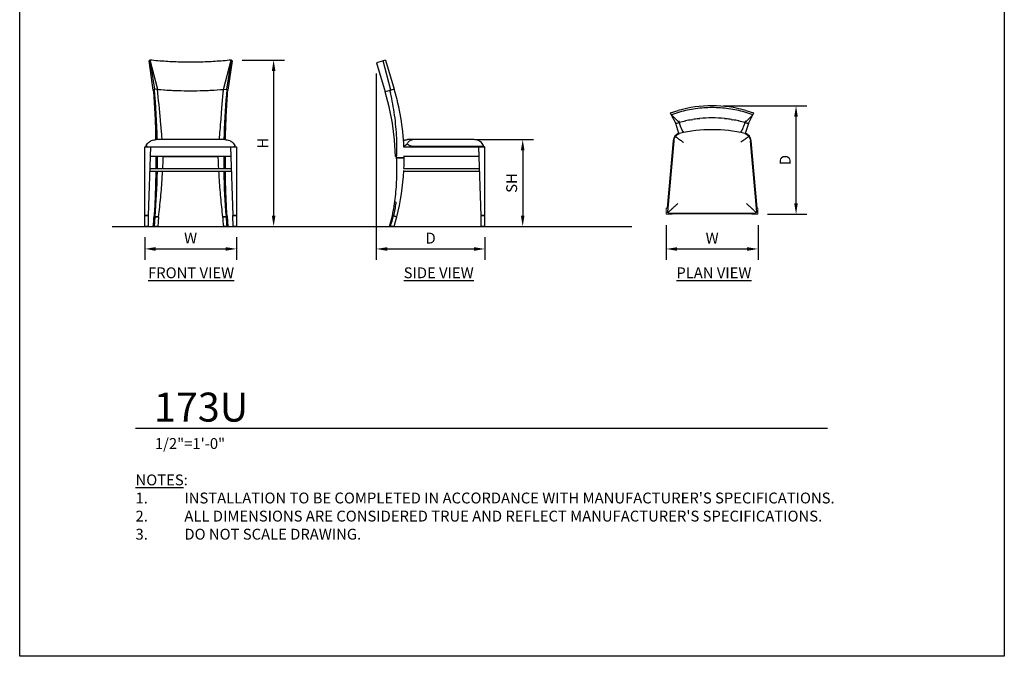
# Model space of a CAD drawing. Units: inches. Extents: x 0 to 204, y 0 to 264.
# Drawn here: x 0 to 204, y 0 to 132 of the extents above; entities that cross this region are included whole.
import ezdxf

# ---------------------------------------------------------------- set-up
doc = ezdxf.new("R2010")
doc.units = ezdxf.units.IN
doc.header["$MEASUREMENT"] = 0
doc.layers.get('0').update_dxf_attribs({"color": 10})
for name, color, linetype in [('A-ANNO-DIMS', 2, 'Continuous'), ('A-ANNO-NOTES', 2, 'Continuous'), ('A-ANNO-TITLE', 4, 'Continuous')]:
    doc.layers.add(name, color=color, linetype=linetype)
doc.styles.add('Arial', font='arial.ttf')
doc.dimstyles.new('ARCH-24', dxfattribs={"dimscale": 24, "dimtxt": 0.09375, "dimasz": 0.09375, "dimexe": 0.09375, "dimexo": 0.09375, "dimgap": 0.046875, "dimtad": 1, "dimdec": 4, "dimzin": 3, "dimdsep": 46, "dimlunit": 4, "dimtxsty": 'Arial', "dimcen": 0, "dimdle": 0.09375, "dimclrd": 256, "dimclre": 256, "dimclrt": 256, "dimadec": 0, "dimazin": 0, "dimtfac": 1, "dimtdec": 4, "dimtmove": 2, "dimatfit": 2, "dimfxl": 1, "dimfrac": 2, "dimtolj": 1, "dimtzin": 0, "dimlwd": -1, "dimlwe": -1, "dimarcsym": 0})

# ---------------------------------------------------------------- blocks, each defined once
blk = doc.blocks.new('*D1')
at = {"layer": 'A-ANNO-DIMS', "transparency": 16777216}
for p, q in [((25.91, 86.88), (25.91, 82.22)), ((44.91, 86.88), (44.91, 82.22)), ((28.16, 84.47), (42.66, 84.47))]:
    blk.add_line(p, q, dxfattribs=at)
for points in [[(28.16, 84.84), (28.16, 84.09), (25.91, 84.47)], [(42.66, 84.84), (42.66, 84.09), (44.91, 84.47)]]:
    blk.add_solid(points, dxfattribs=at)
at = {"layer": 'Defpoints', "color": 0, "transparency": 16777216}
for p in [(25.91, 89.13), (44.91, 89.13), (44.91, 84.47)]:
    blk.add_point(p, dxfattribs=at)
at = {"layer": 'A-ANNO-DIMS', "transparency": 16777216, "insert": (35.41, 86.72), "char_height": 2.25, "attachment_point": 5, "style": 'Arial'}
blk.add_mtext('\\A1;W', dxfattribs=at)
blk = doc.blocks.new('*D2')
at = {"layer": 'A-ANNO-DIMS', "transparency": 16777216}
for p, q in [((73.89, 120.81), (73.89, 82.21)), ((96.39, 86.88), (96.39, 82.21)), ((76.14, 84.46), (94.14, 84.46))]:
    blk.add_line(p, q, dxfattribs=at)
for points in [[(76.14, 84.83), (76.14, 84.08), (73.89, 84.46)], [(94.14, 84.83), (94.14, 84.08), (96.39, 84.46)]]:
    blk.add_solid(points, dxfattribs=at)
at = {"layer": 'Defpoints', "color": 0, "transparency": 16777216}
for p in [(73.89, 123.06), (96.39, 89.13), (96.39, 84.46)]:
    blk.add_point(p, dxfattribs=at)
at = {"layer": 'A-ANNO-DIMS', "transparency": 16777216, "insert": (85.14, 86.71), "char_height": 2.25, "attachment_point": 5, "style": 'Arial'}
blk.add_mtext('\\A1;D', dxfattribs=at)
blk = doc.blocks.new('*D3')
at = {"layer": 'A-ANNO-DIMS', "transparency": 16777216}
for p, q in [((94.31, 107.13), (106.47, 107.13)), ((104.22, 104.88), (104.22, 91.38)), ((103.72, 89.13), (106.47, 89.13))]:
    blk.add_line(p, q, dxfattribs=at)
for points in [[(103.84, 104.88), (104.59, 104.88), (104.22, 107.13)], [(103.84, 91.38), (104.59, 91.38), (104.22, 89.13)]]:
    blk.add_solid(points, dxfattribs=at)
at = {"layer": 'Defpoints', "color": 0, "transparency": 16777216}
for p in [(92.06, 107.13), (101.47, 89.13), (104.22, 89.13)]:
    blk.add_point(p, dxfattribs=at)
at = {"layer": 'A-ANNO-DIMS', "transparency": 16777216, "insert": (101.93, 98.13), "char_height": 2.25, "attachment_point": 5, "rotation": 90, "style": 'Arial'}
blk.add_mtext('\\A1;SH', dxfattribs=at)
blk = doc.blocks.new('*D4')
at = {"layer": 'A-ANNO-DIMS', "transparency": 16777216}
for p, q in [((46.12, 123.63), (54.86, 123.63)), ((52.61, 121.38), (52.61, 91.38)), ((46.25, 89.13), (54.86, 89.13))]:
    blk.add_line(p, q, dxfattribs=at)
for points in [[(52.24, 121.38), (52.99, 121.38), (52.61, 123.63)], [(52.24, 91.38), (52.99, 91.38), (52.61, 89.13)]]:
    blk.add_solid(points, dxfattribs=at)
at = {"layer": 'Defpoints', "color": 0, "transparency": 16777216}
for p in [(43.87, 123.63), (44, 89.13), (52.61, 89.13)]:
    blk.add_point(p, dxfattribs=at)
at = {"layer": 'A-ANNO-DIMS', "transparency": 16777216, "insert": (50.36, 106.38), "char_height": 2.25, "attachment_point": 5, "rotation": 90, "style": 'Arial'}
blk.add_mtext('\\A1;H', dxfattribs=at)
blk = doc.blocks.new('*D5')
at = {"layer": 'A-ANNO-DIMS', "transparency": 16777216}
for p, q in [((145.72, 114.15), (163.1, 114.15)), ((160.85, 93.9), (160.85, 111.9)), ((154.97, 91.65), (163.1, 91.65))]:
    blk.add_line(p, q, dxfattribs=at)
for points in [[(160.47, 111.9), (161.22, 111.9), (160.85, 114.15)], [(160.47, 93.9), (161.22, 93.9), (160.85, 91.65)]]:
    blk.add_solid(points, dxfattribs=at)
at = {"layer": 'Defpoints', "color": 0, "transparency": 16777216}
for p in [(143.47, 114.15), (160.85, 114.15), (152.72, 91.65)]:
    blk.add_point(p, dxfattribs=at)
at = {"layer": 'A-ANNO-DIMS', "transparency": 16777216, "insert": (158.6, 102.9), "char_height": 2.25, "attachment_point": 5, "rotation": 90, "style": 'Arial'}
blk.add_mtext('\\A1;D', dxfattribs=at)
blk = doc.blocks.new('*D6')
at = {"layer": 'A-ANNO-DIMS', "transparency": 16777216}
for p, q in [((133.97, 89.4), (133.97, 82.21)), ((152.97, 89.4), (152.97, 82.21)), ((136.22, 84.46), (150.72, 84.46))]:
    blk.add_line(p, q, dxfattribs=at)
for points in [[(136.22, 84.83), (136.22, 84.08), (133.97, 84.46)], [(150.72, 84.83), (150.72, 84.08), (152.97, 84.46)]]:
    blk.add_solid(points, dxfattribs=at)
at = {"layer": 'Defpoints', "color": 0, "transparency": 16777216}
for p in [(133.97, 91.65), (152.97, 91.65), (152.97, 84.46)]:
    blk.add_point(p, dxfattribs=at)
at = {"layer": 'A-ANNO-DIMS', "transparency": 16777216, "insert": (143.47, 86.71), "char_height": 2.25, "attachment_point": 5, "style": 'Arial'}
blk.add_mtext('\\A1;W', dxfattribs=at)
blk = doc.blocks.new('DWGTITLE-A')
at = {"style": 'Arial'}
for tag, p, height in [('TITLE1', (15.29, 36.89), 24), ('TITLE2', (15.29, 5.47), 24), ('SCALE', (16.05, -17.26), 9)]:
    blk.add_attdef(tag, p, '', height=height, dxfattribs=at)
blk = doc.blocks.new('173U-PLN')
for p, q in [((-8.6, 9.81), (-7.01, 10.26)), ((7.01, 10.26), (8.6, 9.81)), ((-8.46, 9.38), (-8.6, 9.81)), ((-8.4, 9.4), (-8.46, 9.38)), ((-8.46, 9.38), (-7.51, 7.56)), ((-6.82, 7.79), (-8.4, 9.4)), ((-4.3, 8.36), (-3.98, 8.42)), ((-2.85, 8.58), (-2.56, 8.61)), ((2.56, 8.61), (2.85, 8.58)), ((3.96, 8.42), (4.3, 8.36)), ((6.81, 7.79), (8.4, 9.4)), ((7.51, 7.56), (8.46, 9.38)), ((8.46, 9.38), (8.4, 9.4)), ((8.6, 9.81), (8.46, 9.38)), ((-7.51, 7.57), (-6.79, 7.79)), ((-7.33, 7.62), (-7.51, 7.56)), ((-6.87, 5.53), (-7.51, 7.56)), ((-6.79, 7.77), (-6.96, 7.72)), ((-6.79, 7.77), (-6.9, 8.1)), ((-6.75, 7.61), (-6.76, 7.65)), ((-6.54, 7), (-6.75, 7.61)), ((-6.2, 6.22), (-6.54, 7)), ((-5.84, 5.71), (-6.2, 6.22)), ((-5.55, 8.11), (-5.44, 8.13)), ((5.44, 8.13), (5.55, 8.11)), ((6.16, 6.15), (5.8, 5.72)), ((6.4, 6.76), (6.16, 6.15)), ((6.76, 7.65), (6.43, 6.84)), ((6.9, 8.1), (6.75, 7.64)), ((6.79, 7.79), (7.51, 7.57)), ((6.97, 7.72), (6.79, 7.77)), ((7.51, 7.56), (6.93, 5.71)), ((7.51, 7.56), (7.33, 7.62)), ((-7.92, 4.11), (-9.26, -10.79)), ((5.67, 5.57), (5.67, 5.57)), ((6.93, 5.71), (6.87, 5.53)), ((-8.07, 3.95), (-9.32, -10)), ((-7.95, 3.94), (-9.26, -10.73)), ((9.26, -10.73), (7.95, 3.94)), ((9.32, -10), (8.07, 3.95)), ((-9.01, -11), (9.01, -11)), ((-8.25, -11.12), (8.25, -11.12))]:
    blk.add_line(p, q)
at = {"lineweight": 18}
for p, q in [((-9.19, -10), (-9.5, -10)), ((-9.5, -10), (-9.5, -11.25)), ((9.5, -10), (9.19, -10)), ((9.5, -11.25), (9.5, -10)), ((-9.5, -11.25), (-8.25, -11.25)), ((-8.25, -11.25), (-8.25, -11)), ((8.25, -11), (8.25, -11.25)), ((8.25, -11.25), (9.5, -11.25))]:
    blk.add_line(p, q, dxfattribs=at)
for centre, radius, start, end in [((0, -23.99), 30.27, 77.059, 102.941), ((-6.08, 3.77), 2, 113.9401, 174.8963), ((6.08, 3.77), 2, 5.1037, 65.9436)]:
    blk.add_arc(centre, radius, start, end)
for centre, major_axis, ratio, start_param, end_param in [((0, -12.07), (24.36, 0), 0.957381, 1.278925, 1.862668), ((0, -13.89), (23.61, 0), 0.957797, 1.752241, 1.862668), ((0, -13.89), (23.61, 0), 0.957797, 1.690599, 1.741083), ((0, -13.89), (23.61, 0), 0.957797, 1.460039, 1.681693), ((0, -13.89), (23.61, 0), 0.957797, 1.40032, 1.450921), ((0, -13.89), (23.61, 0), 0.957797, 1.278925, 1.3896)]:
    blk.add_ellipse(centre, major_axis=major_axis, ratio=ratio, start_param=start_param, end_param=end_param)
for points, knots in [([(8.4, 9.4), (7.86, 9.59), (6.78, 9.94), (4.56, 10.48), (1.72, 10.88), (-1.72, 10.88), (-4.56, 10.48), (-6.78, 9.94), (-7.86, 9.59), (-8.4, 9.4)], [-1, -1, -1, -1, -0.9, -0.8, -0.6, -0.4, -0.2, -0.1, 0, 0, 0, 0]), ([(-7.92, 4.11), (-7.91, 4.16), (-7.9, 4.24), (-7.87, 4.33), (-7.85, 4.4), (-7.82, 4.46), (-7.8, 4.53), (-7.77, 4.59), (-7.74, 4.65), (-7.71, 4.7), (-7.66, 4.78), (-7.63, 4.83), (-7.6, 4.87)], [0, 0, 0, 0, 0.166667, 0.25, 0.333333, 0.416667, 0.5, 0.583333, 0.666667, 0.75, 0.833333, 1, 1, 1, 1]), ([(-7.6, 4.87), (-7.58, 4.9), (-7.53, 4.96), (-7.47, 5.03), (-7.43, 5.08), (-7.38, 5.13), (-7.32, 5.17), (-7.27, 5.22), (-7.21, 5.26), (-7.15, 5.31), (-7.07, 5.37), (-7, 5.4), (-6.95, 5.43)], [0, 0, 0, 0, 0.166667, 0.25, 0.333333, 0.416667, 0.5, 0.583333, 0.666667, 0.75, 0.833333, 1, 1, 1, 1]), ([(-7.6, 4.87), (-7.48, 4.78), (-7.25, 4.62), (-6.89, 4.36), (-6.49, 4.07), (-6.18, 3.84), (-5.96, 3.68)], [-1, -1, -1, -1, -0.666667, -0.5, -0.333333, 0, 0, 0, 0]), ([(-6.95, 5.43), (-6.93, 5.44), (-6.87, 5.47), (-6.82, 5.5), (-6.78, 5.51)], [0, 0, 0, 0, 0.4, 1, 1, 1, 1]), ([(6.95, 5.43), (7, 5.4), (7.07, 5.37), (7.15, 5.31), (7.21, 5.26), (7.27, 5.22), (7.32, 5.17), (7.38, 5.13), (7.43, 5.08), (7.47, 5.03), (7.53, 4.96), (7.58, 4.9), (7.6, 4.87)], [0, 0, 0, 0, 0.166667, 0.25, 0.333333, 0.416667, 0.5, 0.583333, 0.666667, 0.75, 0.833333, 1, 1, 1, 1]), ([(7.6, 4.87), (7.63, 4.83), (7.66, 4.78), (7.71, 4.7), (7.74, 4.65), (7.77, 4.59), (7.8, 4.53), (7.82, 4.46), (7.85, 4.4), (7.87, 4.33), (7.9, 4.24), (7.91, 4.17), (7.92, 4.12)], [0, 0, 0, 0, 0.166667, 0.25, 0.333333, 0.416667, 0.5, 0.583333, 0.666667, 0.75, 0.833333, 1, 1, 1, 1]), ([(-9.19, -10.92), (-9.12, -10.85), (-8.93, -10.68), (-8.62, -10.39), (-8.33, -10.13), (-8.03, -9.85), (-7.62, -9.47), (-7.27, -9.16), (-7.1, -9)], [0, 0, 0, 0, 0.2, 0.4, 0.5, 0.6, 0.8, 1, 1, 1, 1]), ([(7.1, -9), (7.27, -9.16), (7.62, -9.48), (8.03, -9.85), (8.33, -10.13), (8.55, -10.33), (8.74, -10.51), (8.98, -10.72), (9.12, -10.85), (9.19, -10.92)], [-1, -1, -1, -1, -0.8, -0.6, -0.5, -0.4, -0.3, -0.2, 0, 0, 0, 0]), ([(-9.19, -10.92), (-9.2, -10.91), (-9.2, -10.91), (-9.21, -10.89), (-9.22, -10.89), (-9.22, -10.88), (-9.23, -10.87), (-9.24, -10.86), (-9.24, -10.85), (-9.24, -10.83), (-9.25, -10.82), (-9.25, -10.8), (-9.26, -10.79)], [0, 0, 0, 0, 0.166667, 0.25, 0.333333, 0.416667, 0.5, 0.583333, 0.666667, 0.75, 0.833333, 1, 1, 1, 1]), ([(-9.08, -10.99), (-9.08, -10.99), (-9.1, -10.98), (-9.11, -10.98), (-9.13, -10.97), (-9.14, -10.97), (-9.15, -10.96), (-9.15, -10.95), (-9.16, -10.95), (-9.17, -10.94), (-9.18, -10.93), (-9.19, -10.92), (-9.19, -10.92)], [0, 0, 0, 0, 0.166667, 0.25, 0.333333, 0.416667, 0.5, 0.583333, 0.666667, 0.75, 0.833333, 1, 1, 1, 1]), ([(9.19, -10.92), (9.19, -10.92), (9.18, -10.93), (9.17, -10.94), (9.16, -10.95), (9.15, -10.95), (9.15, -10.96), (9.14, -10.97), (9.13, -10.97), (9.11, -10.98), (9.1, -10.98), (9.08, -10.99), (9.08, -10.99)], [0, 0, 0, 0, 0.166667, 0.25, 0.333333, 0.416667, 0.5, 0.583333, 0.666667, 0.75, 0.833333, 1, 1, 1, 1]), ([(9.26, -10.79), (9.25, -10.8), (9.25, -10.82), (9.24, -10.83), (9.24, -10.85), (9.24, -10.86), (9.23, -10.87), (9.22, -10.88), (9.22, -10.89), (9.21, -10.89), (9.2, -10.91), (9.2, -10.91), (9.19, -10.92)], [0, 0, 0, 0, 0.166667, 0.25, 0.333333, 0.416667, 0.5, 0.583333, 0.666667, 0.75, 0.833333, 1, 1, 1, 1])]:
    blk.add_open_spline(points, degree=3, knots=knots)
for points in [[(-6.79, 7.78), (-6.79, 7.78), (-6.79, 7.79), (-6.79, 7.79)], [(-6.69, 7.56), (-6.72, 7.63), (-6.75, 7.7), (-6.78, 7.77)], [(6.78, 7.77), (6.75, 7.7), (6.72, 7.63), (6.69, 7.57)], [(6.79, 7.79), (6.79, 7.79), (6.79, 7.78), (6.79, 7.78)], [(-7.95, 3.94), (-7.95, 3.97), (-7.94, 4.03), (-7.93, 4.08), (-7.92, 4.11)], [(-5.99, 5.9), (-5.99, 5.9), (-6, 5.91), (-6, 5.91)], [(7.6, 4.87), (7.52, 4.81), (7.34, 4.68), (7.03, 4.46), (6.69, 4.22), (6.33, 3.95), (6.08, 3.77), (5.96, 3.68)], [(5.99, 5.9), (5.99, 5.89), (5.98, 5.89), (5.98, 5.88)], [(6, 5.91), (6, 5.91), (5.99, 5.9), (5.99, 5.9)], [(6.78, 5.51), (6.79, 5.5), (6.82, 5.5), (6.85, 5.48), (6.89, 5.46), (6.92, 5.45), (6.94, 5.44), (6.95, 5.43)], [(7.92, 4.12), (7.93, 4.09), (7.94, 4.03), (7.95, 3.97), (7.95, 3.94)], [(-9.26, -10.79), (-9.26, -10.79), (-9.26, -10.78), (-9.26, -10.76), (-9.26, -10.74), (-9.26, -10.73), (-9.26, -10.73)], [(-9.01, -11), (-9.02, -11), (-9.04, -11), (-9.06, -10.99), (-9.08, -10.99)], [(9.08, -10.99), (9.06, -10.99), (9.04, -11), (9.02, -11), (9.01, -11)], [(9.26, -10.73), (9.26, -10.73), (9.26, -10.74), (9.26, -10.76), (9.26, -10.78), (9.26, -10.79), (9.26, -10.79)]]:
    blk.add_open_spline(points, degree=3)
blk = doc.blocks.new('173U-SD')
for p, q in [((-11.25, 33.94), (-9.44, 27.92)), ((-10.26, 34.23), (-11.24, 33.94)), ((-9.81, 34.37), (-10.26, 34.23)), ((-9.38, 34.5), (-9.81, 34.37)), ((-8.25, 28.27), (-9.81, 34.37)), ((-9.38, 34.5), (-7.56, 28.48)), ((-8.46, 28.21), (-9.44, 27.92)), ((-8.58, 24.79), (-9.44, 27.94)), ((-8.48, 28.27), (-8.25, 28.27)), ((-8.25, 28.27), (-8.3, 28.26)), ((-7.56, 28.48), (-8.25, 28.27)), ((-8.25, 28.27), (-7.88, 28.4)), ((-7.9, 21.4), (-8.58, 24.79)), ((-7.46, 17.95), (-7.9, 21.4)), ((-7.28, 14.49), (-7.46, 17.95)), ((-5.6, 16.5), (-3.95, 16.5)), ((9, 18), (-4.82, 18)), ((-4.11, 16.65), (10.79, 16.65)), ((-3.95, 16.5), (10, 16.5)), ((10.5, 2.24), (10, 16.5)), ((10, 16.5), (11.25, 16.5)), ((10.73, 16.5), (10.73, 16.6)), ((11, 16.5), (11, 16.6)), ((11.25, 2.24), (11.25, 16.5)), ((-7.1, 14.49), (-7.28, 14.49)), ((-7.06, 14.49), (-7.1, 14.49)), ((-3.95, 14.5), (-5.6, 14.5)), ((10.07, 14.5), (-3.95, 14.5)), ((-7.05, 14.25), (-6.67, 14.25)), ((-6.67, 14.25), (-7.05, 14.25)), ((-6.67, 14.25), (-5.48, 14.25)), ((-5.48, 14.25), (-6.67, 14.25)), ((-5.6, 12), (-3.95, 12)), ((-3.95, 11.38), (-5.6, 11.38)), ((-3.95, 12), (9.49, 12)), ((9.49, 11.38), (-3.95, 11.38)), ((9.49, 12), (10.16, 12)), ((10.18, 11.38), (9.49, 11.38)), ((-8.54, 0), (-7.9, 2.19)), ((-7.71, 2.19), (-7.93, 2.19)), ((-7.93, 2.19), (-7.71, 2.19)), ((-7.01, 2), (-7.71, 2.19)), ((-7.7, 2.19), (-7.01, 2)), ((10.47, 0), (10.47, 2.24)), ((10.47, 2.24), (11.25, 2.24)), ((11.25, 2.24), (10.5, 2.24)), ((11.25, 0), (11.25, 2.24)), ((-8.32, 0), (-8.54, 0)), ((-7.57, 0), (-8.32, 0)), ((11.25, 0), (10.47, 0))]:
    blk.add_line(p, q)
at = {"flags": 128}
for points in [[(-5.65, 17.83), (-5.64, 17.84), (-5.56, 17.87), (-5.48, 17.9), (-5.4, 17.92), (-5.31, 17.94), (-5.23, 17.96), (-5.15, 17.97), (-5.06, 17.99), (-4.98, 17.99), (-4.89, 18), (-4.82, 18)], [(-7.57, 0), (-7.28, 1), (-7.01, 2)]]:
    blk.add_lwpolyline(points, dxfattribs=at)
for major_axis, start_param, end_param in [((0, 47.49), 4.759845, 5.017121), ((0, 47.49), 4.712389, 4.717662), ((0, 47.49), 4.664955, 4.712389), ((0, 47.49), 4.451513, 4.656098), ((0, 46.74), 4.402606, 4.451513)]:
    blk.add_ellipse((-50.8, 14.25), major_axis=major_axis, ratio=0.954156, start_param=start_param, end_param=end_param)
for points in [[(-7.05, 14.25), (-6.98, 15.82), (-6.99, 18.96), (-7.47, 23.66), (-8.09, 26.75), (-8.48, 28.27)], [(-8.48, 28.21), (-8.43, 28.03), (-8.38, 27.85), (-8.33, 27.67)], [(-3.94, 16.6), (-3.97, 16.61), (-4.03, 16.62), (-4.08, 16.64), (-4.11, 16.65)], [(10.79, 16.65), (10.79, 16.64), (10.78, 16.64), (10.76, 16.62), (10.74, 16.61), (10.73, 16.61), (10.73, 16.6)], [(11, 16.6), (11, 16.61), (11, 16.62), (10.99, 16.64), (10.99, 16.65)], [(11, 16.62), (11, 16.62), (11, 16.61), (11, 16.6)], [(-7.93, 2.19), (-7.66, 3.52), (-7.24, 6.18), (-6.95, 10.22), (-6.98, 12.91), (-7.05, 14.25)], [(-7.22, 4.85), (-7.35, 3.96), (-7.52, 3.08), (-7.71, 2.19)], [(-7.17, 5.13), (-7.18, 5.05), (-7.2, 4.98), (-7.21, 4.9)]]:
    blk.add_open_spline(points, degree=3)
for points, knots in [([(-5.43, 16.65), (-5.44, 16.64), (-5.47, 16.63), (-5.5, 16.61), (-5.51, 16.6)], [0, 0, 0, 0, 0.4, 1, 1, 1, 1]), ([(-4.87, 17.11), (-4.9, 17.08), (-4.96, 17.03), (-5.03, 16.97), (-5.08, 16.93), (-5.13, 16.89), (-5.17, 16.84), (-5.22, 16.8), (-5.26, 16.76), (-5.31, 16.73), (-5.37, 16.69), (-5.4, 16.66), (-5.43, 16.65)], [0, 0, 0, 0, 0.166667, 0.25, 0.333333, 0.416667, 0.5, 0.583333, 0.666667, 0.75, 0.833333, 1, 1, 1, 1]), ([(-4.87, 17.11), (-4.78, 17.29), (-4.62, 17.54), (-4.36, 17.77), (-4.07, 17.95), (-3.84, 18), (-3.68, 18)], [-1, -1, -1, -1, -0.666667, -0.5, -0.333333, 0, 0, 0, 0]), ([(-4.11, 16.65), (-4.16, 16.66), (-4.24, 16.69), (-4.33, 16.73), (-4.4, 16.76), (-4.46, 16.8), (-4.53, 16.84), (-4.59, 16.89), (-4.65, 16.93), (-4.7, 16.97), (-4.78, 17.03), (-4.83, 17.08), (-4.87, 17.11)], [0, 0, 0, 0, 0.166667, 0.25, 0.333333, 0.416667, 0.5, 0.583333, 0.666667, 0.75, 0.833333, 1, 1, 1, 1]), ([(10.92, 16.81), (10.85, 16.95), (10.68, 17.22), (10.39, 17.5), (10.13, 17.68), (9.85, 17.83), (9.47, 17.96), (9.16, 18), (9, 18)], [0, 0, 0, 0, 0.2, 0.4, 0.5, 0.6, 0.8, 1, 1, 1, 1]), ([(10.92, 16.81), (10.91, 16.8), (10.91, 16.79), (10.89, 16.77), (10.89, 16.75), (10.88, 16.74), (10.87, 16.72), (10.86, 16.71), (10.85, 16.7), (10.83, 16.68), (10.82, 16.67), (10.8, 16.65), (10.79, 16.65)], [0, 0, 0, 0, 0.166667, 0.25, 0.333333, 0.416667, 0.5, 0.583333, 0.666667, 0.75, 0.833333, 1, 1, 1, 1]), ([(10.99, 16.65), (10.99, 16.65), (10.98, 16.67), (10.98, 16.68), (10.97, 16.7), (10.97, 16.71), (10.96, 16.72), (10.95, 16.74), (10.95, 16.75), (10.94, 16.77), (10.93, 16.79), (10.92, 16.8), (10.92, 16.81)], [0, 0, 0, 0, 0.166667, 0.25, 0.333333, 0.416667, 0.5, 0.583333, 0.666667, 0.75, 0.833333, 1, 1, 1, 1])]:
    blk.add_open_spline(points, degree=3, knots=knots)
blk = doc.blocks.new('173U-FR')
for p, q in [((26.94, 123.63), (26.81, 123.5)), ((27.68, 117.4), (26.81, 123.5)), ((27.01, 123.62), (26.94, 123.63)), ((26.94, 123.63), (27.9, 117.61)), ((28.61, 117.55), (27.01, 123.62)), ((42.2, 117.55), (43.81, 123.62)), ((42.92, 117.61), (43.87, 123.63)), ((44, 123.5), (43.13, 117.4)), ((43.87, 123.63), (43.81, 123.62)), ((44, 123.5), (43.87, 123.63)), ((27.9, 117.61), (27.68, 117.4)), ((28.61, 117.55), (27.9, 117.61)), ((29.94, 117.46), (29.97, 117.46)), ((31.11, 117.39), (31.43, 117.37)), ((32.55, 117.33), (32.85, 117.32)), ((37.97, 117.32), (38.26, 117.33)), ((39.38, 117.37), (39.7, 117.39)), ((40.85, 117.46), (40.87, 117.46)), ((42.2, 117.55), (42.91, 117.61)), ((43.13, 117.4), (42.92, 117.61)), ((42.5, 107.13), (28.31, 107.13)), ((25.91, 91.37), (25.91, 105.63)), ((25.91, 105.63), (27.16, 105.63)), ((26.15, 105.74), (26.15, 105.63)), ((26.15, 105.63), (26.15, 105.73)), ((26.66, 91.37), (27.16, 105.63)), ((27.16, 105.63), (43.66, 105.63)), ((43.66, 105.63), (44.91, 105.63)), ((43.66, 105.63), (44.16, 91.37)), ((44.66, 105.63), (44.66, 105.73)), ((44.67, 105.63), (44.67, 105.74)), ((44.91, 105.63), (44.91, 91.37)), ((43.73, 103.63), (27.09, 103.63)), ((29.73, 103.62), (32.51, 103.62)), ((29.84, 103.63), (29.74, 103.63)), ((29.85, 103.63), (29.84, 103.63)), ((29.87, 103.63), (29.85, 103.63)), ((29.9, 103.63), (29.87, 103.63)), ((29.92, 103.63), (29.9, 103.63)), ((32.64, 103.62), (29.99, 103.63)), ((32.51, 103.62), (35.41, 103.62)), ((35.39, 103.62), (32.64, 103.62)), ((38.14, 103.62), (35.39, 103.62)), ((35.41, 103.62), (38.3, 103.62)), ((40.82, 103.63), (38.14, 103.62)), ((38.3, 103.62), (41.08, 103.62)), ((40.83, 103.63), (40.82, 103.63)), ((40.9, 103.63), (40.88, 103.63)), ((40.93, 103.63), (40.9, 103.63)), ((40.95, 103.63), (40.93, 103.63)), ((40.97, 103.63), (40.95, 103.63)), ((40.98, 103.63), (40.97, 103.63)), ((41.07, 103.63), (40.98, 103.63)), ((27.63, 100.5), (26.98, 100.5)), ((27, 101.13), (27.63, 101.13)), ((27.63, 101.13), (43.19, 101.13)), ((43.19, 100.5), (27.63, 100.5)), ((43.19, 101.13), (43.82, 101.13)), ((43.84, 100.5), (43.19, 100.5)), ((26.66, 91.37), (25.91, 91.37)), ((25.91, 89.13), (25.91, 91.37)), ((25.91, 91.37), (26.7, 91.37)), ((26.69, 89.13), (26.7, 91.37)), ((28.07, 91.13), (27.85, 91.32)), ((27.85, 91.32), (28.07, 91.13)), ((28.79, 91.13), (28.07, 91.13)), ((28.07, 91.13), (28.79, 91.13)), ((42.03, 91.13), (42.74, 91.13)), ((42.74, 91.13), (42.03, 91.13)), ((42.74, 91.13), (42.96, 91.32)), ((42.96, 91.32), (42.74, 91.13)), ((44.11, 91.37), (44.91, 91.37)), ((44.11, 91.37), (44.13, 89.13)), ((44.91, 91.37), (44.16, 91.37)), ((44.91, 91.37), (44.91, 89.13)), ((26.69, 89.13), (25.91, 89.13)), ((27.9, 89.13), (27.66, 89.13)), ((28.61, 89.13), (27.9, 89.13)), ((42.92, 89.13), (42.2, 89.13)), ((43.15, 89.13), (42.92, 89.13)), ((44.91, 89.13), (44.13, 89.13))]:
    blk.add_line(p, q)
at = {"flags": 128}
for points in [[(27.9, 89.13), (27.99, 90.12), (28.07, 91.13)], [(28.79, 91.13), (28.7, 90.12), (28.61, 89.13)], [(42.96, 91.32), (43.05, 90.22), (43.15, 89.13)]]:
    blk.add_lwpolyline(points, dxfattribs=at)
for centre, major_axis, ratio, start_param, end_param in [((14.34, 103.38), (0, 47.49), 0.29931, 4.791482, 5.016719), ((35.41, 124.05), (23.61, 0), 0.287444, 4.420518, 4.530945), ((35.41, 124.05), (23.61, 0), 0.287444, 4.542102, 4.592586), ((35.41, 124.05), (23.61, 0), 0.287444, 4.601492, 4.823147), ((35.41, 124.05), (23.61, 0), 0.287444, 4.832265, 4.882866), ((35.41, 124.05), (23.61, 0), 0.287444, 4.893586, 5.00426), ((56.48, 103.38), (0, 47.49), 0.29931, 1.266469, 1.469219), ((56.48, 103.38), (0, 47.49), 0.29931, 1.469219, 1.491717), ((14.34, 103.38), (0, 47.49), 0.29931, 4.664955, 4.712389), ((14.34, 103.38), (0, 47.49), 0.29931, 4.712389, 4.717662), ((56.48, 103.38), (0, 47.49), 0.29931, 1.565523, 1.570796), ((56.48, 103.38), (0, 47.49), 0.29931, 1.570796, 1.618231), ((14.34, 103.38), (0, 47.49), 0.29931, 4.451513, 4.651779), ((56.48, 103.38), (0, 47.49), 0.29931, 1.631407, 1.831673), ((14.34, 103.38), (0, 46.74), 0.29931, 4.402606, 4.451513), ((55.76, 103.38), (0, 47.49), 0.29931, 1.831673, 1.875529), ((56.48, 103.38), (0, 47.49), 0.29931, 1.831684, 1.875529)]:
    blk.add_ellipse(centre, major_axis=major_axis, ratio=ratio, start_param=start_param, end_param=end_param)
for points, knots in [([(43.81, 123.62), (43.27, 123.56), (42.18, 123.46), (39.97, 123.29), (37.13, 123.18), (33.69, 123.18), (30.85, 123.29), (28.63, 123.46), (27.54, 123.56), (27.01, 123.62)], [-1, -1, -1, -1, -0.9, -0.8, -0.6, -0.4, -0.2, -0.1, 0, 0, 0, 0]), ([(27.68, 117.4), (27.81, 115.88), (28.01, 112.79), (28.14, 109.33), (28.17, 107.44), (28.17, 107.11)], [-1, -1, -1, -1, -0.6666667, -0.3333333, -0.2645227, -0.2645227, -0.2645227, -0.2645227]), ([(29.52, 107.13), (29.49, 107.53), (29.37, 108.88), (29.25, 110.23), (29.16, 111.17), (28.96, 113.34), (28.77, 115.46), (28.57, 117.55)], [-0.7522473, -0.7522473, -0.7522473, -0.7522473, -0.6666667, -0.4649627, -0.4649627, -0.4649627, 0.0032624, 0.0032624, 0.0032624, 0.0032624]), ([(42.1, 116.81), (41.54, 109.92), (41.43, 108.73), (41.33, 107.53), (41.29, 107.13)], [0.4978528, 0.4978528, 0.4978528, 0.4978528, 0.6666667, 0.7522296, 0.7522296, 0.7522296, 0.7522296]), ([(42.64, 107.11), (42.65, 107.44), (42.68, 109.33), (42.8, 112.79), (43, 115.88), (43.13, 117.4)], [-0.7354767, -0.7354767, -0.7354767, -0.7354767, -0.6666667, -0.3333333, 0, 0, 0, 0]), ([(26.21, 105.94), (26.29, 106.08), (26.48, 106.35), (26.79, 106.63), (27.07, 106.81), (27.38, 106.96), (27.79, 107.09), (28.14, 107.13), (28.31, 107.13)], [0, 0, 0, 0, 0.2, 0.4, 0.5, 0.6, 0.8, 1, 1, 1, 1]), ([(42.5, 107.13), (42.68, 107.13), (43.02, 107.09), (43.44, 106.96), (43.74, 106.81), (43.95, 106.67), (44.15, 106.52), (44.38, 106.28), (44.52, 106.08), (44.6, 105.94)], [-1, -1, -1, -1, -0.8, -0.6, -0.5, -0.4, -0.3, -0.2, 0, 0, 0, 0]), ([(26.21, 105.94), (26.21, 105.93), (26.2, 105.91), (26.19, 105.89), (26.19, 105.88), (26.18, 105.86), (26.18, 105.85), (26.17, 105.84), (26.17, 105.82), (26.16, 105.81), (26.16, 105.79), (26.15, 105.78), (26.15, 105.78)], [0, 0, 0, 0, 0.166667, 0.25, 0.333333, 0.416667, 0.5, 0.583333, 0.666667, 0.75, 0.833333, 1, 1, 1, 1]), ([(26.33, 105.78), (26.32, 105.78), (26.31, 105.79), (26.29, 105.81), (26.28, 105.82), (26.27, 105.84), (26.26, 105.85), (26.25, 105.86), (26.24, 105.88), (26.23, 105.89), (26.22, 105.91), (26.22, 105.93), (26.21, 105.94)], [0, 0, 0, 0, 0.166667, 0.25, 0.333333, 0.416667, 0.5, 0.583333, 0.666667, 0.75, 0.833333, 1, 1, 1, 1]), ([(44.6, 105.94), (44.6, 105.93), (44.59, 105.91), (44.58, 105.89), (44.57, 105.88), (44.56, 105.86), (44.55, 105.85), (44.54, 105.84), (44.53, 105.82), (44.52, 105.81), (44.5, 105.79), (44.49, 105.78), (44.48, 105.78)], [0, 0, 0, 0, 0.166667, 0.25, 0.333333, 0.416667, 0.5, 0.583333, 0.666667, 0.75, 0.833333, 1, 1, 1, 1]), ([(44.66, 105.78), (44.66, 105.78), (44.66, 105.79), (44.65, 105.81), (44.65, 105.82), (44.64, 105.84), (44.64, 105.85), (44.63, 105.86), (44.63, 105.88), (44.62, 105.89), (44.61, 105.91), (44.6, 105.93), (44.6, 105.94)], [0, 0, 0, 0, 0.166667, 0.25, 0.333333, 0.416667, 0.5, 0.583333, 0.666667, 0.75, 0.833333, 1, 1, 1, 1]), ([(28.19, 100.5), (28.18, 100.12), (28.17, 98.39), (28.08, 95.31), (27.94, 92.64), (27.85, 91.32)], [-0.7622432, -0.7622432, -0.7622432, -0.7622432, -0.6666667, -0.3333333, 0, 0, 0, 0]), ([(28.79, 91.13), (28.95, 92.46), (29.23, 95.15), (29.48, 98.3), (29.58, 100.08), (29.61, 100.5)], [0, 0, 0, 0, 0.3333333, 0.6666667, 0.7676634, 0.7676634, 0.7676634, 0.7676634]), ([(41.21, 100.5), (41.23, 100.08), (41.34, 98.3), (41.58, 95.15), (41.87, 92.46), (42.03, 91.13)], [-0.7676634, -0.7676634, -0.7676634, -0.7676634, -0.6666667, -0.3333333, 0, 0, 0, 0]), ([(42.96, 91.32), (42.87, 92.64), (42.73, 95.31), (42.65, 98.39), (42.63, 100.12), (42.63, 100.5)], [-1, -1, -1, -1, -0.6666667, -0.3333333, -0.2377557, -0.2377557, -0.2377557, -0.2377557])]:
    blk.add_open_spline(points, degree=3, knots=knots)
for points in [[(42.19, 117.55), (42.16, 117.3), (42.13, 117.06), (42.1, 116.81)], [(26.15, 105.78), (26.15, 105.77), (26.15, 105.76), (26.15, 105.75), (26.15, 105.74), (26.15, 105.73), (26.15, 105.73)], [(26.4, 105.73), (26.39, 105.74), (26.36, 105.75), (26.34, 105.77), (26.33, 105.78)], [(44.48, 105.78), (44.47, 105.77), (44.45, 105.75), (44.43, 105.74), (44.42, 105.73)], [(44.66, 105.73), (44.67, 105.73), (44.67, 105.74), (44.67, 105.75), (44.66, 105.76), (44.66, 105.77), (44.66, 105.78)], [(28.18, 103.63), (28.18, 103.54), (28.18, 103.46), (28.18, 103.38)], [(28.18, 103.38), (28.19, 102.63), (28.19, 101.88), (28.19, 101.13)], [(29.64, 101.13), (29.68, 101.88), (29.72, 102.63), (29.74, 103.38)], [(29.74, 103.38), (29.74, 103.46), (29.74, 103.54), (29.74, 103.63)], [(41.08, 103.63), (41.07, 103.54), (41.07, 103.46), (41.07, 103.38)], [(41.07, 103.38), (41.1, 102.63), (41.13, 101.88), (41.17, 101.13)], [(42.62, 101.13), (42.62, 101.88), (42.63, 102.63), (42.64, 103.38)], [(42.64, 103.38), (42.63, 103.46), (42.63, 103.54), (42.63, 103.63)]]:
    blk.add_open_spline(points, degree=3)

msp = doc.modelspace()

# ---------------------------------------------------------------- linework, layer by layer
msp.add_line((19.17422, 89.1276), (126.82237, 89.1276))
at = {"layer": 'A-ANNO-TITLE'}
msp.add_line((24, 47.30404), (167.36685, 47.30404), dxfattribs=at)
at = {"layer": 'Defpoints'}
msp.add_lwpolyline([(0, 0), (0, 264), (204, 264), (204, 0)], close=True, dxfattribs=at)

# ---------------------------------------------------------------- block references
for name, p in [('173U-FR', (0, 0)), ('173U-SD', (85.14496, 89.1276)), ('173U-PLN', (143.46546, 102.90145))]:
    msp.add_blockref(name, p)
at = {"layer": 'A-ANNO-TITLE'}
ref = msp.add_blockref('DWGTITLE-A', (24, 47.30404), dxfattribs=dict(at, xscale=0.25, yscale=0.25, zscale=0.25))
ref.add_attrib('TITLE2', '173U', (27.82195, 48.67187), dxfattribs={"layer": '0', "color": 3, "height": 6, "style": 'Arial'})
ref.add_attrib('SCALE', '1/2"=1\'-0"', (28.01171, 42.98785), dxfattribs={"layer": '0', "color": 2, "height": 2.25, "style": 'Arial'})

# ---------------------------------------------------------------- texts
at = {"layer": 'A-ANNO-NOTES', "char_height": 2.25, "style": 'Arial'}
for s, insert, width, attachment_point in [('{\\LFRONT VIEW}', (35.51232, 80.64333), 30.2182692, 2), ('{\\fArial|b0|i0|c0|p34;\\LSIDE VIEW}', (86.80806, 80.64333), 30.2182692, 2), ('{\\LPLAN VIEW}', (143.82572, 80.64333), 30.2182692, 2), ("{\\LNOTES}: \\P\\pi-6.75,l6.75,t4.5,6.75;1.^IINSTALLATION TO BE COMPLETED IN ACCORDANCE WITH MANUFACTURER'S SPECIFICATIONS. \\P2.^IALL DIMENSIONS ARE CONSIDERED TRUE AND REFLECT MANUFACTURER'S SPECIFICATIONS. \\P3.^IDO NOT SCALE DRAWING.", (24, 37.69952), 187.3315683, 1)]:
    msp.add_mtext(s, dxfattribs=dict(at, insert=insert, width=width, attachment_point=attachment_point))

# ---------------------------------------------------------------- dimensions: what is measured, and where the dimension line sits
at = {"layer": 'A-ANNO-DIMS'}
for base, p1, p2, text, picture, middle in [((52.61275, 89.1276), (43.86923, 123.6276), (44.00006, 89.1276), 'H', '*D4', (50.36275, 106.3776)), ((160.84522, 114.15145), (152.71546, 91.65146), (143.46546, 114.15145), 'D', '*D5', (158.59522, 102.90145)), ((104.21864, 89.1276), (92.05871, 107.1276), (101.47385, 89.1276), 'SH', '*D3', (101.93027, 98.1276))]:
    dim = msp.add_linear_dim(base=base, p1=p1, p2=p2, angle=90, text=text, dimstyle='ARCH-24', dxfattribs=at)
    dim.commit()
    dim.dimension.update_dxf_attribs({"geometry": picture, "text_midpoint": middle})
for base, p1, p2, text, picture, middle in [((96.39496, 84.45548), (73.89497, 123.06314), (96.39496, 89.1276), 'D', '*D2', (85.14496, 86.70548)), ((152.96546, 84.45548), (133.96546, 91.65146), (152.96546, 91.65146), 'W', '*D6', (143.46546, 86.70548)), ((44.90636, 84.46852), (25.90636, 89.1276), (44.90636, 89.1276), 'W', '*D1', (35.40636, 86.71852))]:
    dim = msp.add_linear_dim(base=base, p1=p1, p2=p2, text=text, dimstyle='ARCH-24', dxfattribs=at)
    dim.commit()
    dim.dimension.update_dxf_attribs({"geometry": picture, "text_midpoint": middle})

doc.saveas('drawing.dxf')
